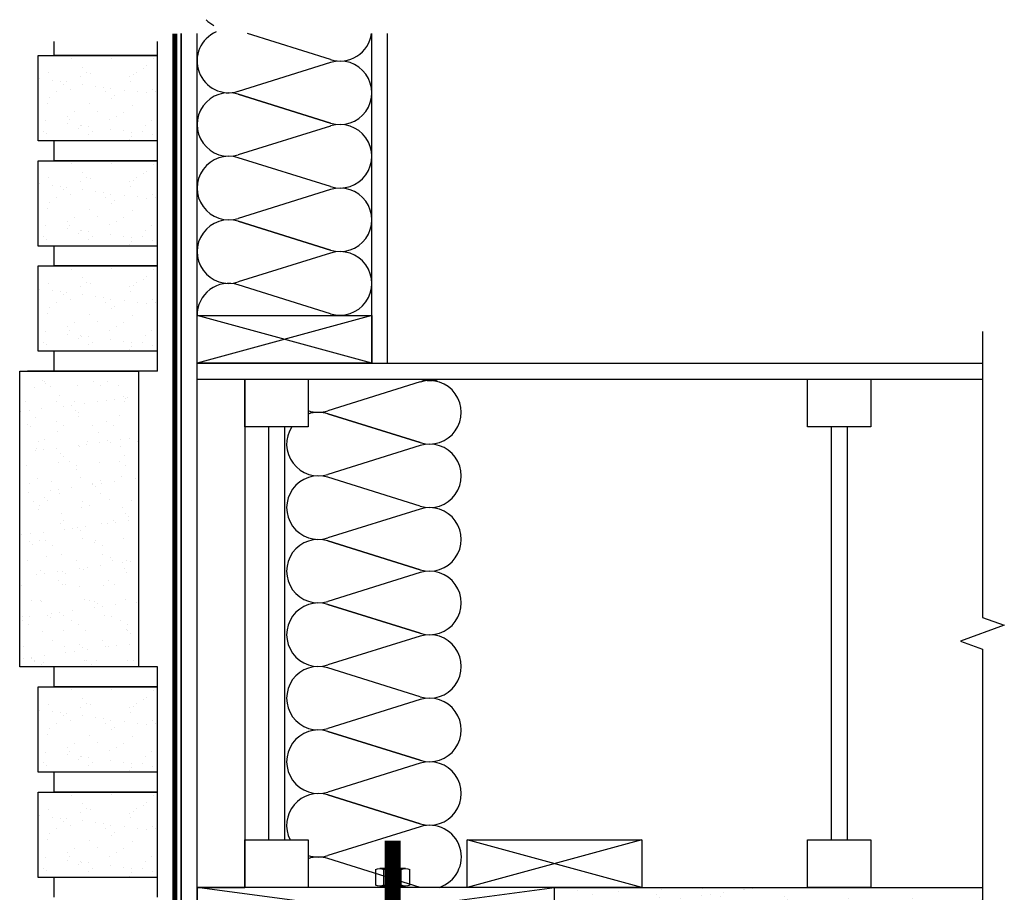
# Model space of a CAD drawing. Units: inches. Extents: x -201 to 33, y -16 to 100.
# Drawn here: x 2 to 33, y 72 to 100 of the extents above; entities that cross this region are included whole.
import ezdxf

# ---------------------------------------------------------------- set-up
doc = ezdxf.new("R2010")
doc.units = ezdxf.units.IN
doc.header["$LTSCALE"] = 0.5
doc.header["$MEASUREMENT"] = 0
doc.layers.get('0').update_dxf_attribs({"lineweight": 30})
doc.layers.add('Block', color=7, linetype='Continuous', lineweight=30)
doc.layers.add('WoodJoistStud', color=46, linetype='Continuous', lineweight=25)
for name, color, linetype in [('Drywall', 7, 'Continuous'), ('FibreInsul', 241, 'Continuous'), ('Membranes', 1, 'Continuous'), ('Siding', 5, 'Continuous'), ('Sills', 40, 'Continuous'), ('SteelBars', 5, 'Continuous')]:
    doc.layers.add(name, color=color, linetype=linetype)
doc.styles.add('ATTR', font='romans.shx', dxfattribs={"width": 0.8, "height": 0.008826})

# ---------------------------------------------------------------- blocks, each defined once
blk = doc.blocks.new('A$Cf1db5172')
at = {"layer": 'Sills'}
for p, q in [((11.25, 1.5), (0, 1.5)), ((0, 1.5), (0, 0)), ((0, 0), (11.25, 1.5)), ((11.25, 0), (0, 1.5)), ((0, 1.5), (1.5, 1.5)), ((11.25, 0), (11.25, 1.5)), ((0, 0), (11.25, 0))]:
    blk.add_line(p, q, dxfattribs=at)
blk = doc.blocks.new('NUT_HEX_0D5_SV')
for p, q in [((0, -0.325), (0, 0.325)), ((0.448, 0.325), (0.448, -0.325)), ((0.03, 0.216), (0.418, 0.216)), ((0.03, -0.217), (0.418, -0.217))]:
    blk.add_line(p, q)
for points in [[(0.03, 0.433), (0.418, 0.433)], [(0.418, -0.433), (0.03, -0.433)]]:
    blk.add_lwpolyline(points)
for centre, radius, start, end in [((0.21, 0.325), 0.21, 149.0201, 210.9799), ((0.238, 0.325), 0.21, 329.0201, 30.9799), ((0.796, 0), 0.796, 164.2217, 195.7782), ((-0.348, 0), 0.796, 344.2218, 15.7782), ((0.21, -0.325), 0.21, 149.0201, 210.9799), ((0.238, -0.325), 0.21, 329.0201, 30.9799)]:
    blk.add_arc(centre, radius, start, end)
at = {"style": 'ATTR', "width": 0.8, "flags": 9}
blk.add_attdef('ESTCODE', (0, -0.979), '', height=0.0217, dxfattribs=at)
blk = doc.blocks.new('A$C02390c50')
at = {"layer": 'Siding'}
h = blk.add_hatch(dxfattribs=at)
h.set_pattern_fill('AR-SAND', color=256, scale=0.5, style=0)
h.set_pattern_definition([(142.5, (153.5963, 32.43745), (0.0314967, 0.963412), [0, -0.76, 0, -0.85, 0, -0.8125]), (172.5, (153.5963, 32.4374), (-0.884888, 1.411073), [0, -0.41, 0, -0.685, 0, -0.2625]), (212.5, (154.2113, 32.43745), (-1.557071, 0.0028295), [0, -0.25, 0, -0.9, 0, -1.175]), (222.5, (154.2113, 32.4374), (-1.503063, 0.438838), [0, -0.125, 0, -0.59, 0, -0.675])])
h.paths.add_polyline_path([(0.584, 75.938), (4.334, 75.938), (4.334, 73.25), (0.584, 73.25)])
h = blk.add_hatch(dxfattribs=at)
h.set_pattern_fill('AR-SAND', color=256, scale=0.5, style=0)
h.set_pattern_definition([(142.5, (153.5963, 29.12495), (0.0314967, 0.963412), [0, -0.76, 0, -0.85, 0, -0.8125]), (172.5, (153.5963, 29.125), (-0.884888, 1.411073), [0, -0.41, 0, -0.685, 0, -0.2625]), (212.5, (154.2113, 29.12495), (-1.557071, 0.0028295), [0, -0.25, 0, -0.9, 0, -1.175]), (222.5, (154.2113, 29.125), (-1.503063, 0.438838), [0, -0.125, 0, -0.59, 0, -0.675])])
h.paths.add_polyline_path([(0.584, 72.625), (4.334, 72.625), (4.334, 69.938), (0.584, 69.938)])
h = blk.add_hatch(dxfattribs=at)
h.set_pattern_fill('AR-SAND', color=256, scale=0.5, style=0)
h.set_pattern_definition([(142.5, (153.5963, 25.81245), (0.0314967, 0.963412), [0, -0.76, 0, -0.85, 0, -0.8125]), (172.5, (153.5963, 25.8124), (-0.884888, 1.411073), [0, -0.41, 0, -0.685, 0, -0.2625]), (212.5, (154.2113, 25.81245), (-1.557071, 0.0028295), [0, -0.25, 0, -0.9, 0, -1.175]), (222.5, (154.2113, 25.8124), (-1.503063, 0.438838), [0, -0.125, 0, -0.59, 0, -0.675])])
h.paths.add_polyline_path([(0.584, 69.312), (4.334, 69.312), (4.334, 66.625), (0.584, 66.625)])
h = blk.add_hatch(dxfattribs=at)
h.set_pattern_fill('AR-SAND', color=256, scale=0.5, style=0)
h.set_pattern_definition([(37.5, (7.1872, -20.87566), (-0.031497, 0.963412), [0, -0.76, 0, -0.85, 0, -0.8125]), (7.5, (7.1872, -20.8757), (0.884888, 1.411073), [0, -0.41, 0, -0.685, 0, -0.2625]), (327.5, (6.5722, -20.8757), (1.557071, 0.0028295), [0, -0.25, 0, -0.9, 0, -1.175]), (317.5, (6.5722, -20.8757), (1.503063, 0.438838), [0, -0.125, 0, -0.59, 0, -0.675])])
h.paths.add_polyline_path([(3.75, 60), (3.75, 59.375), (3.75, 56.687), (0, 56.687), (0, 66), (3.75, 66), (3.75, 63.312), (3.75, 62.687)])
h = blk.add_hatch(dxfattribs=at)
h.set_pattern_fill('AR-SAND', color=256, scale=0.5, style=0)
h.set_pattern_definition([(142.5, (153.5963, 12.56245), (0.0314967, 0.963412), [0, -0.76, 0, -0.85, 0, -0.8125]), (172.5, (153.5963, 12.5624), (-0.884888, 1.411073), [0, -0.41, 0, -0.685, 0, -0.2625]), (212.5, (154.2113, 12.56245), (-1.557071, 0.0028295), [0, -0.25, 0, -0.9, 0, -1.175]), (222.5, (154.2113, 12.5624), (-1.503063, 0.438838), [0, -0.125, 0, -0.59, 0, -0.675])])
h.paths.add_polyline_path([(0.584, 56.062), (4.334, 56.062), (4.334, 53.375), (0.584, 53.375)])
h = blk.add_hatch(dxfattribs=at)
h.set_pattern_fill('AR-SAND', color=256, scale=0.5, style=0)
h.set_pattern_definition([(142.5, (153.5963, 9.24995), (0.0314967, 0.963412), [0, -0.76, 0, -0.85, 0, -0.8125]), (172.5, (153.5963, 9.25), (-0.884888, 1.411073), [0, -0.41, 0, -0.685, 0, -0.2625]), (212.5, (154.2113, 9.24995), (-1.557071, 0.0028295), [0, -0.25, 0, -0.9, 0, -1.175]), (222.5, (154.2113, 9.25), (-1.503063, 0.438838), [0, -0.125, 0, -0.59, 0, -0.675])])
h.paths.add_polyline_path([(0.584, 52.75), (4.334, 52.75), (4.334, 50.062), (0.584, 50.062)])
for p, q in [((1.084, 75.938), (1.084, 76.376)), ((4.334, 75.938), (4.334, 76.376)), ((0.584, 73.25), (0.584, 75.938)), ((0.584, 75.938), (4.334, 75.938)), ((4.334, 75.938), (1.084, 75.938)), ((4.334, 75.938), (1.084, 75.938)), ((4.334, 73.25), (4.334, 75.938)), ((4.334, 73.25), (0.584, 73.25)), ((1.084, 72.625), (1.084, 73.25)), ((4.334, 72.625), (4.334, 73.25)), ((0.584, 69.938), (0.584, 72.625)), ((0.584, 72.625), (4.334, 72.625)), ((4.334, 72.625), (1.084, 72.625)), ((4.334, 72.625), (1.084, 72.625)), ((4.334, 69.938), (4.334, 72.625)), ((4.334, 69.938), (0.584, 69.938)), ((1.084, 69.312), (1.084, 69.938)), ((4.334, 69.312), (4.334, 69.938)), ((0.584, 66.625), (0.584, 69.312)), ((0.584, 69.312), (4.334, 69.312)), ((4.334, 69.312), (1.084, 69.312)), ((4.334, 69.312), (1.084, 69.312)), ((4.334, 66.625), (4.334, 69.312)), ((4.334, 66.625), (0.584, 66.625)), ((1.084, 66), (1.084, 66.625)), ((4.334, 66), (4.334, 66.625)), ((0, 56.687), (0, 66)), ((0, 66), (3.75, 66)), ((4.334, 66), (0.249, 66)), ((3.75, 66), (0.5, 66)), ((3.75, 63.312), (3.75, 66)), ((3.75, 62.687), (3.75, 63.312)), ((3.75, 60), (3.75, 62.687)), ((3.75, 59.375), (3.75, 60)), ((3.75, 56.687), (3.75, 59.375)), ((4.334, 56.687), (0, 56.687)), ((1.084, 56.062), (1.084, 56.687)), ((4.334, 56.062), (4.334, 56.687)), ((0.584, 53.375), (0.584, 56.062)), ((0.584, 56.062), (4.334, 56.062)), ((4.334, 56.062), (1.084, 56.062)), ((4.334, 56.062), (1.084, 56.062)), ((4.334, 53.375), (4.334, 56.062)), ((4.334, 53.375), (0.584, 53.375)), ((1.084, 52.75), (1.084, 53.375)), ((4.334, 52.75), (4.334, 53.375)), ((0.584, 50.062), (0.584, 52.75)), ((0.584, 52.75), (4.334, 52.75)), ((4.334, 52.75), (1.084, 52.75)), ((4.334, 52.75), (1.084, 52.75)), ((4.334, 50.062), (4.334, 52.75)), ((4.334, 50.062), (0.584, 50.062)), ((1.084, 49.437), (1.084, 50.062)), ((4.334, 49.437), (4.334, 50.062))]:
    blk.add_line(p, q, dxfattribs=at)

msp = doc.modelspace()

# ---------------------------------------------------------------- hatches: boundary and pattern name
at = {"layer": 'Drywall'}
h = msp.add_hatch(dxfattribs=at)
h.set_pattern_fill('AR-SAND', color=256, scale=0.5, style=0)
h.set_pattern_definition([(37.5, (-97.36736, -12.56384), (-0.0314967, 0.963412), [0, -0.76, 0, -0.85, 0, -0.8125]), (7.5, (-97.3674, -12.5638), (0.884888, 1.411073), [0, -0.41, 0, -0.685, 0, -0.2625]), (327.5, (-97.9824, -12.5638), (1.557071, 0.0028295), [0, -0.25, 0, -0.9, 0, -1.175]), (317.5, (-97.9824, -12.5638), (1.503063, 0.438838), [0, -0.125, 0, -0.59, 0, -0.675])])
h.paths.add_polyline_path([(32.129, 72.194), (32.129, 71.694), (18.651, 71.694), (18.651, 72.194)])

# ---------------------------------------------------------------- linework, layer by layer
at = {"layer": 'Block', "linetype": 'Continuous'}
msp.add_lwpolyline([(32.129, 89.694), (32.129, 80.694), (32.816, 80.444), (31.442, 79.944), (32.129, 79.694), (32.129, 70.694)], dxfattribs=at)
at = {"layer": 'Drywall'}
msp.add_line((18.651, 72.194), (32.129, 72.194), dxfattribs=at)
at = {"layer": 'FibreInsul'}
for p, q in [((11.602, 98.253), (8.992, 99.07)), ((11.602, 98.162), (8.7, 97.253)), ((8.7, 97.162), (11.602, 96.253)), ((11.602, 96.253), (8.7, 97.162)), ((11.602, 96.162), (8.7, 95.253)), ((11.602, 94.253), (8.7, 95.162)), ((11.602, 94.162), (8.7, 93.253)), ((8.7, 93.162), (11.602, 92.253)), ((11.602, 92.253), (8.7, 93.162)), ((11.602, 92.162), (8.7, 91.253)), ((11.602, 90.253), (8.7, 91.162)), ((14.422, 88.103), (11.519, 87.194)), ((11.519, 87.103), (14.422, 86.194)), ((14.422, 86.194), (11.519, 87.103)), ((14.422, 86.103), (11.519, 85.194)), ((14.422, 84.194), (11.519, 85.103)), ((14.422, 84.103), (11.519, 83.194)), ((11.519, 83.103), (14.422, 82.194)), ((14.422, 82.194), (11.519, 83.103)), ((14.422, 82.103), (11.519, 81.194)), ((11.519, 81.103), (14.422, 80.194)), ((14.422, 80.194), (11.519, 81.103)), ((14.422, 80.103), (11.519, 79.194)), ((14.422, 78.194), (11.519, 79.103)), ((14.422, 78.103), (11.519, 77.194)), ((11.519, 77.103), (14.422, 76.194)), ((14.422, 76.194), (11.519, 77.103)), ((14.422, 76.103), (11.519, 75.194)), ((11.519, 75.103), (14.422, 74.194)), ((14.422, 74.194), (11.519, 75.103)), ((14.422, 74.103), (11.519, 73.194)), ((14.422, 72.194), (11.519, 73.103))]:
    msp.add_line(p, q, dxfattribs=at)
for centre, start, end in [((8.401, 100.208), 224.3263, 242.1517), ((8.401, 98.208), 113.2866, 287.3834), ((11.901, 99.208), 252.6166, 352.1073), ((11.901, 97.208), 252.6166, 107.3834), ((8.401, 96.208), 72.6166, 287.3834), ((11.901, 95.208), 252.6166, 107.3834), ((8.401, 94.208), 72.6166, 287.3834), ((11.901, 93.208), 252.6166, 107.3834), ((8.401, 92.208), 72.6166, 287.3834), ((11.901, 91.208), 252.6166, 107.3834), ((8.401, 90.208), 72.6166, 180.7755), ((14.721, 89.148), 252.6166, 287.3834), ((14.721, 87.148), 252.6166, 107.3834), ((11.221, 88.148), 251.3491, 287.3834), ((11.221, 86.148), 72.6166, 108.6509), ((11.221, 86.148), 146.9293, 287.3834), ((14.721, 85.148), 252.6166, 107.3834), ((11.221, 84.148), 72.6166, 287.3834), ((14.721, 83.148), 252.6166, 107.3834), ((11.221, 82.148), 72.6166, 287.3834), ((14.721, 81.148), 252.6166, 107.3834), ((11.221, 80.148), 72.6166, 287.3834), ((14.721, 79.148), 252.6166, 107.3834), ((11.221, 78.148), 72.6166, 287.3834), ((14.721, 77.148), 252.6166, 107.3834), ((11.221, 76.148), 72.6166, 287.3834), ((14.721, 75.148), 252.6166, 107.3834), ((11.221, 74.148), 72.6166, 207.0216), ((14.721, 73.148), 287.3834, 107.3834), ((11.221, 74.148), 251.3491, 287.3834), ((11.221, 72.148), 72.6166, 108.6509)]:
    msp.add_arc(centre, 1, start, end, dxfattribs=at)
at = {"layer": 'Membranes', "const_width": 0.15}
msp.add_lwpolyline([(6.255, 33.127), (6.255, 34.279), (6.701, 34.945), (6.701, 99.07)], dxfattribs=at)
at = {"layer": 'Sills'}
for p, q in [((7.401, 88.694), (7.401, 90.194)), ((7.401, 90.194), (12.901, 90.194)), ((12.901, 90.194), (7.401, 88.694)), ((12.901, 88.694), (7.401, 90.194)), ((12.901, 90.194), (12.901, 88.694)), ((12.901, 88.694), (7.401, 88.694)), ((15.901, 72.194), (15.901, 73.694)), ((15.901, 73.694), (21.401, 73.694)), ((21.401, 73.694), (15.901, 72.194)), ((21.401, 72.194), (15.901, 73.694)), ((21.401, 73.694), (21.401, 72.194)), ((15.901, 72.194), (15.901, 72.194)), ((21.401, 72.194), (15.901, 72.194))]:
    msp.add_line(p, q, dxfattribs=at)
at = {"layer": 'SteelBars', "const_width": 0.5}
msp.add_lwpolyline([(13.557, 73.664), (13.557, 64.226, -0.414214), (12.557, 63.226), (12.183, 63.226)], format="xyb", dxfattribs=at)
at = {"layer": 'SteelBars'}
msp.add_lwpolyline([(14.338, 72.194), (12.776, 72.194)], dxfattribs=at)
at = {"layer": 'WoodJoistStud'}
for p, q in [((6.901, 70.694), (6.901, 99.07)), ((6.901, 99.07), (6.901, 70.694)), ((7.401, 70.694), (7.401, 99.07)), ((12.901, 88.694), (12.901, 99.07)), ((13.401, 88.694), (13.401, 99.07)), ((7.401, 88.694), (32.129, 88.694)), ((7.401, 88.194), (32.129, 88.194)), ((7.401, 72.194), (7.401, 88.194)), ((7.401, 88.194), (8.901, 88.194)), ((8.901, 88.194), (8.901, 72.194)), ((8.901, 86.694), (8.901, 88.194)), ((8.901, 88.194), (10.901, 88.194)), ((10.901, 88.194), (10.901, 86.694)), ((26.616, 86.694), (26.616, 88.194)), ((26.616, 88.194), (28.616, 88.194)), ((28.616, 88.194), (28.616, 86.694)), ((10.901, 86.694), (8.901, 86.694)), ((9.651, 86.694), (9.651, 73.694)), ((10.151, 86.694), (10.151, 73.694)), ((28.616, 86.694), (26.616, 86.694)), ((27.366, 86.694), (27.366, 73.694)), ((27.866, 86.694), (27.866, 73.694)), ((8.901, 72.194), (8.901, 73.694)), ((8.901, 73.694), (10.901, 73.694)), ((10.901, 73.694), (10.901, 72.194)), ((26.616, 72.194), (26.616, 73.694)), ((26.616, 73.694), (28.616, 73.694)), ((28.616, 73.694), (28.616, 72.194)), ((10.901, 72.194), (8.901, 72.194)), ((28.616, 72.194), (26.616, 72.194))]:
    msp.add_line(p, q, dxfattribs=at)

# ---------------------------------------------------------------- block references
at = {"layer": 'Sills'}
for name, p in [('A$C02390c50', (1.816, 22.444)), ('A$Cf1db5172', (7.401, 70.694))]:
    msp.add_blockref(name, p, dxfattribs=at)
at = {"layer": 'SteelBars', "xscale": -1.25, "yscale": 1.25, "zscale": 1.25, "rotation": 270}
msp.add_blockref('NUT_HEX_0D5_SV', (13.557, 72.229), dxfattribs=at)

doc.saveas('drawing.dxf')
